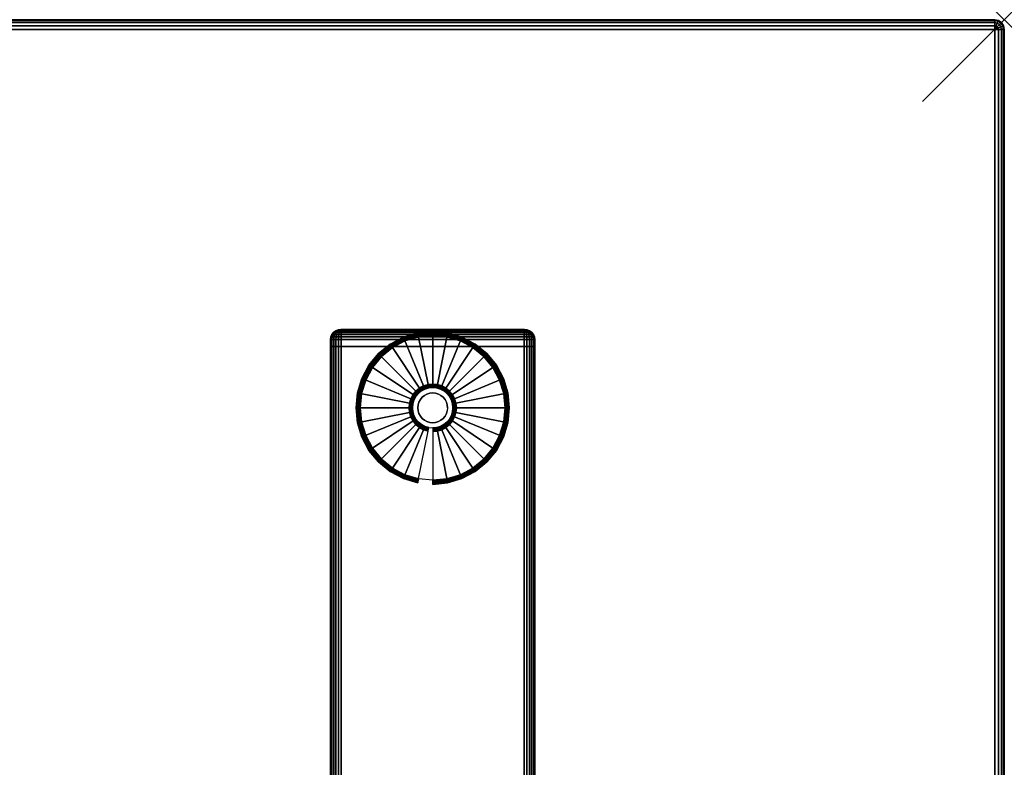
# Model space of a CAD drawing. Units: inches. Extents: x -0.2 to 48, y -30 to 0.
# Drawn here: x 35.9 to 48, y -9.1 to 0 of the extents above; entities that cross this region are included whole.
import ezdxf

# ---------------------------------------------------------------- set-up
doc = ezdxf.new("R2010")
doc.units = ezdxf.units.IN
doc.header["$MEASUREMENT"] = 0
doc.header["$PDMODE"] = 3
doc.header["$PDSIZE"] = 1
for name, color, linetype in [('A-FURN-3-NODE', 7, 'Continuous'), ('A-FURN-3-TABLE-LEG-FOOT', 253, 'Continuous'), ('A-FURN-3-TABLE-LEG-FOOT-TRIM', 251, 'Continuous'), ('A-FURN-3-TABLE-LEG-GLIDE', 253, 'Continuous'), ('A-FURN-3-TABLE-SURFACE-BOTTOM', 255, 'Continuous'), ('A-FURN-3-TABLE-SURFACE-EDGE', 255, 'Continuous'), ('A-FURN-3-TABLE-SURFACE-TOP-HPL-TFL', 255, 'Continuous')]:
    doc.layers.add(name, color=color, linetype=linetype)

msp = doc.modelspace()

# ---------------------------------------------------------------- linework, layer by layer
at = {"layer": 'A-FURN-3-NODE'}
msp.add_point((48, 0), dxfattribs=at)
at = {"layer": 'A-FURN-3-TABLE-LEG-FOOT-TRIM'}
for points, invisible_edges in [([(42.125, -3.79, 0.905), (42.125, -3.79, 0.904), (39.875, -3.79, 0.904), (39.875, -3.79, 0.905)], 10), ([(42.125, -3.79, 0.904), (42.124, -3.79, 0.903), (39.876, -3.79, 0.903), (39.875, -3.79, 0.904)], 10), ([(42.125, -3.79, 0.905), (39.875, -3.79, 0.905), (39.875, -3.79, 1.645), (42.125, -3.79, 1.645)], 5), ([(42.124, -3.79, 1.648), (42.125, -3.79, 1.646), (39.875, -3.79, 1.646), (39.876, -3.79, 1.648)], 10), ([(42.125, -3.79, 1.646), (42.125, -3.79, 1.645), (39.875, -3.79, 1.645), (39.875, -3.79, 1.646)], 10), ([(42.124, -3.79, 0.903), (42.124, -3.79, 0.901), (39.876, -3.79, 0.901), (39.876, -3.79, 0.903)], 10), ([(42.124, -3.79, 0.901), (42.122, -3.79, 0.901), (39.877, -3.79, 0.901), (39.876, -3.79, 0.901)], 10), ([(42.122, -3.79, 1.649), (42.124, -3.79, 1.649), (39.876, -3.79, 1.649), (39.877, -3.79, 1.649)], 10), ([(42.124, -3.79, 1.649), (42.124, -3.79, 1.648), (39.876, -3.79, 1.648), (39.876, -3.79, 1.649)], 10), ([(42.122, -3.79, 0.901), (42.121, -3.79, 0.9), (39.879, -3.79, 0.9), (39.877, -3.79, 0.901)], 10), ([(42.121, -3.79, 1.65), (42.122, -3.79, 1.649), (39.877, -3.79, 1.649), (39.879, -3.79, 1.65)], 10), ([(42.121, -3.79, 0.9), (42.12, -3.79, 0.9), (39.88, -3.79, 0.9), (39.879, -3.79, 0.9)], 8), ([(42.12, -3.79, 1.65), (42.121, -3.79, 1.65), (39.879, -3.79, 1.65), (39.88, -3.79, 1.65)], 2)]:
    msp.add_3dface(points, dxfattribs=dict(at, invisible_edges=invisible_edges))
at = {"layer": 'A-FURN-3-TABLE-LEG-GLIDE'}
for points, invisible_edges in [([(41.34, -3.93), (41.493, -4.012), (40.507, -4.012), (40.66, -3.93)], 10), ([(41.173, -3.88), (41.34, -3.93), (40.66, -3.93), (40.827, -3.88)], 10), ([(41, -3.862), (41.173, -3.88), (40.827, -3.88), (41, -3.862)], 2), ([(41.493, -4.012), (41.628, -4.122), (40.372, -4.122), (40.507, -4.012)], 10), ([(41.628, -4.122), (41.738, -4.257), (40.262, -4.257), (40.372, -4.122)], 10), ([(41.738, -4.257), (41.82, -4.41), (40.18, -4.41), (40.262, -4.257)], 10), ([(41.82, -4.41), (41.87, -4.577), (40.13, -4.577), (40.18, -4.41)], 10), ([(41.87, -4.577), (41.887, -4.75), (40.112, -4.75), (40.13, -4.577)], 10), ([(40.825, -4.575, 0.396), (40.794, -4.612, 0.396), (40.849, -4.649, 0.396), (40.871, -4.621, 0.396)], 10), ([(40.862, -4.544, 0.396), (40.825, -4.575, 0.396), (40.871, -4.621, 0.396), (40.899, -4.599, 0.396)], 10), ([(40.905, -4.521, 0.396), (40.862, -4.544, 0.396), (40.899, -4.599, 0.396), (40.93, -4.582, 0.396)], 10), ([(40.952, -4.507, 0.396), (40.905, -4.521, 0.396), (40.93, -4.582, 0.396), (40.964, -4.571, 0.396)], 10), ([(41, -4.502, 0.396), (40.952, -4.507, 0.396), (40.964, -4.571, 0.396), (41, -4.568, 0.396)], 10), ([(41.048, -4.507, 0.396), (41, -4.502, 0.396), (41, -4.568, 0.396), (41.036, -4.571, 0.396)], 10), ([(41.095, -4.521, 0.396), (41.048, -4.507, 0.396), (41.036, -4.571, 0.396), (41.07, -4.582, 0.396)], 10), ([(41.138, -4.544, 0.396), (41.095, -4.521, 0.396), (41.07, -4.582, 0.396), (41.101, -4.599, 0.396)], 10), ([(41.175, -4.575, 0.396), (41.138, -4.544, 0.396), (41.101, -4.599, 0.396), (41.129, -4.621, 0.396)], 10), ([(41.206, -4.612, 0.396), (41.175, -4.575, 0.396), (41.129, -4.621, 0.396), (41.151, -4.649, 0.396)], 10), ([(40.757, -4.702, 0.396), (40.752, -4.75, 0.396), (40.818, -4.75, 0.396), (40.821, -4.714, 0.396)], 10), ([(40.771, -4.655, 0.396), (40.757, -4.702, 0.396), (40.821, -4.714, 0.396), (40.832, -4.68, 0.396)], 10), ([(40.794, -4.612, 0.396), (40.771, -4.655, 0.396), (40.832, -4.68, 0.396), (40.849, -4.649, 0.396)], 10), ([(41.229, -4.655, 0.396), (41.206, -4.612, 0.396), (41.151, -4.649, 0.396), (41.168, -4.68, 0.396)], 10), ([(41.243, -4.702, 0.396), (41.229, -4.655, 0.396), (41.168, -4.68, 0.396), (41.179, -4.714, 0.396)], 10), ([(41.247, -4.75, 0.396), (41.243, -4.702, 0.396), (41.179, -4.714, 0.396), (41.182, -4.75, 0.396)], 10), ([(41.887, -4.75), (41.87, -4.923), (40.13, -4.923), (40.112, -4.75)], 10), ([(40.752, -4.75, 0.396), (40.757, -4.798, 0.396), (40.821, -4.786, 0.396), (40.818, -4.75, 0.396)], 10), ([(40.757, -4.798, 0.396), (40.771, -4.845, 0.396), (40.832, -4.82, 0.396), (40.821, -4.786, 0.396)], 10), ([(40.771, -4.845, 0.396), (40.794, -4.888, 0.396), (40.849, -4.851, 0.396), (40.832, -4.82, 0.396)], 10), ([(41.206, -4.888, 0.396), (41.229, -4.845, 0.396), (41.168, -4.82, 0.396), (41.151, -4.851, 0.396)], 10), ([(41.229, -4.845, 0.396), (41.243, -4.798, 0.396), (41.179, -4.786, 0.396), (41.168, -4.82, 0.396)], 10), ([(41.243, -4.798, 0.396), (41.247, -4.75, 0.396), (41.182, -4.75, 0.396), (41.179, -4.786, 0.396)], 10), ([(41.87, -4.923), (41.82, -5.09), (40.18, -5.09), (40.13, -4.923)], 10), ([(40.794, -4.888, 0.396), (40.825, -4.925, 0.396), (40.871, -4.879, 0.396), (40.849, -4.851, 0.396)], 10), ([(40.825, -4.925, 0.396), (40.862, -4.956, 0.396), (40.899, -4.901, 0.396), (40.871, -4.879, 0.396)], 10), ([(40.862, -4.956, 0.396), (40.905, -4.979, 0.396), (40.93, -4.918, 0.396), (40.899, -4.901, 0.396)], 10), ([(40.905, -4.979, 0.396), (40.952, -4.993, 0.396), (40.964, -4.929, 0.396), (40.93, -4.918, 0.396)], 10), ([(40.952, -4.993, 0.396), (41, -4.997, 0.396), (41, -4.932, 0.396), (40.964, -4.929, 0.396)], 10), ([(41, -4.997, 0.396), (41.048, -4.993, 0.396), (41.036, -4.929, 0.396), (41, -4.932, 0.396)], 10), ([(41.048, -4.993, 0.396), (41.095, -4.979, 0.396), (41.07, -4.918, 0.396), (41.036, -4.929, 0.396)], 10), ([(41.095, -4.979, 0.396), (41.138, -4.956, 0.396), (41.101, -4.901, 0.396), (41.07, -4.918, 0.396)], 10), ([(41.138, -4.956, 0.396), (41.175, -4.925, 0.396), (41.129, -4.879, 0.396), (41.101, -4.901, 0.396)], 10), ([(41.175, -4.925, 0.396), (41.206, -4.888, 0.396), (41.151, -4.851, 0.396), (41.129, -4.879, 0.396)], 10), ([(41.82, -5.09), (41.738, -5.243), (40.262, -5.243), (40.18, -5.09)], 10), ([(41.738, -5.243), (41.628, -5.378), (40.372, -5.378), (40.262, -5.243)], 10), ([(41.628, -5.378), (41.493, -5.488), (40.507, -5.488), (40.372, -5.378)], 10), ([(41.493, -5.488), (41.34, -5.57), (40.66, -5.57), (40.507, -5.488)], 10), ([(41.34, -5.57), (41.173, -5.62), (40.827, -5.62), (40.66, -5.57)], 10), ([(41.173, -5.62), (41, -5.637), (41, -5.637), (40.827, -5.62)], 8)]:
    msp.add_3dface(points, dxfattribs=dict(at, invisible_edges=invisible_edges))
at = {"layer": 'A-FURN-3-TABLE-SURFACE-BOTTOM'}
msp.add_3dface([(0.118, -0.118, 27), (47.882, -0.118, 27), (47.882, -29.882, 27), (0.118, -29.882, 27)], dxfattribs=at)
at = {"layer": 'A-FURN-3-TABLE-SURFACE-TOP-HPL-TFL'}
msp.add_3dface([(0.118, -29.882, 28), (47.882, -29.882, 28), (47.882, -0.118, 28), (0.118, -0.118, 28)], dxfattribs=at)

# ---------------------------------------------------------------- meshes
at = {"layer": 'A-FURN-3-TABLE-LEG-FOOT'}
mesh = msp.add_polymesh((2, 29), dxfattribs=at)
for k, corner in enumerate([(42.12, -26, 1.775), (42.154, -26, 1.771), (42.185, -26, 1.758), (42.212, -26, 1.737), (42.233, -26, 1.71), (42.246, -26, 1.679), (42.25, -26, 1.645), (42.25, -26, 0.905), (42.246, -26, 0.871), (42.233, -26, 0.84), (42.212, -26, 0.813), (42.185, -26, 0.792), (42.154, -26, 0.779), (42.12, -26, 0.775), (39.88, -26, 0.775), (39.846, -26, 0.779), (39.815, -26, 0.792), (39.788, -26, 0.813), (39.767, -26, 0.84), (39.754, -26, 0.871), (39.75, -26, 0.905), (39.75, -26, 1.645), (39.754, -26, 1.679), (39.767, -26, 1.71), (39.788, -26, 1.737), (39.815, -26, 1.758), (39.846, -26, 1.771), (39.88, -26, 1.775), (42.12, -26, 1.775), (42.12, -4, 1.775), (42.154, -4, 1.771), (42.185, -4, 1.758), (42.212, -4, 1.737), (42.233, -4, 1.71), (42.246, -4, 1.679), (42.25, -4, 1.645), (42.25, -4, 0.905), (42.246, -4, 0.871), (42.233, -4, 0.84), (42.212, -4, 0.813), (42.185, -4, 0.792), (42.154, -4, 0.779), (42.12, -4, 0.775), (39.88, -4, 0.775), (39.846, -4, 0.779), (39.815, -4, 0.792), (39.788, -4, 0.813), (39.767, -4, 0.84), (39.754, -4, 0.871), (39.75, -4, 0.905), (39.75, -4, 1.645), (39.754, -4, 1.679), (39.767, -4, 1.71), (39.788, -4, 1.737), (39.815, -4, 1.758), (39.846, -4, 1.771), (39.88, -4, 1.775), (42.12, -4, 1.775)]):
    mesh.set_mesh_vertex(divmod(k, 29), corner)
at = {"layer": 'A-FURN-3-TABLE-LEG-FOOT-TRIM'}
mesh = msp.add_polymesh((29, 8), dxfattribs=at)
for k, corner in enumerate([(39.875, -3.79, 0.905), (39.843, -3.794, 0.905), (39.812, -3.807, 0.905), (39.787, -3.827, 0.905), (39.767, -3.852, 0.905), (39.754, -3.883, 0.905), (39.75, -3.915, 0.905), (39.75, -4, 0.905), (39.875, -3.79, 0.904), (39.844, -3.794, 0.895), (39.815, -3.807, 0.888), (39.79, -3.827, 0.881), (39.771, -3.852, 0.876), (39.759, -3.883, 0.872), (39.754, -3.915, 0.871), (39.754, -4, 0.871), (39.876, -3.79, 0.903), (39.848, -3.794, 0.886), (39.822, -3.807, 0.871), (39.799, -3.827, 0.858), (39.782, -3.852, 0.848), (39.771, -3.883, 0.842), (39.767, -3.915, 0.84), (39.767, -4, 0.84), (39.876, -3.79, 0.901), (39.854, -3.794, 0.879), (39.832, -3.807, 0.857), (39.814, -3.827, 0.839), (39.8, -3.852, 0.825), (39.791, -3.883, 0.816), (39.788, -3.915, 0.813), (39.788, -4, 0.813), (39.877, -3.79, 0.901), (39.861, -3.794, 0.873), (39.846, -3.807, 0.847), (39.833, -3.827, 0.824), (39.823, -3.852, 0.807), (39.817, -3.883, 0.796), (39.815, -3.915, 0.792), (39.815, -4, 0.792), (39.879, -3.79, 0.9), (39.87, -3.794, 0.869), (39.863, -3.807, 0.84), (39.856, -3.827, 0.815), (39.851, -3.852, 0.796), (39.847, -3.883, 0.784), (39.846, -3.915, 0.779), (39.846, -4, 0.779), (39.88, -3.79, 0.9), (39.88, -3.794, 0.868), (39.88, -3.807, 0.838), (39.88, -3.827, 0.812), (39.88, -3.852, 0.792), (39.88, -3.883, 0.779), (39.88, -3.915, 0.775), (39.88, -4, 0.775), (42.12, -3.79, 0.9), (42.12, -3.794, 0.868), (42.12, -3.807, 0.838), (42.12, -3.827, 0.812), (42.12, -3.852, 0.792), (42.12, -3.883, 0.779), (42.12, -3.915, 0.775), (42.12, -4, 0.775), (42.121, -3.79, 0.9), (42.13, -3.794, 0.869), (42.137, -3.807, 0.84), (42.144, -3.827, 0.815), (42.149, -3.852, 0.796), (42.153, -3.883, 0.784), (42.154, -3.915, 0.779), (42.154, -4, 0.779), (42.122, -3.79, 0.901), (42.139, -3.794, 0.873), (42.154, -3.807, 0.847), (42.167, -3.827, 0.824), (42.177, -3.852, 0.807), (42.183, -3.883, 0.796), (42.185, -3.915, 0.792), (42.185, -4, 0.792), (42.124, -3.79, 0.901), (42.146, -3.794, 0.879), (42.168, -3.807, 0.857), (42.186, -3.827, 0.839), (42.2, -3.852, 0.825), (42.209, -3.883, 0.816), (42.212, -3.915, 0.813), (42.212, -4, 0.813), (42.124, -3.79, 0.903), (42.152, -3.794, 0.886), (42.178, -3.807, 0.871), (42.201, -3.827, 0.858), (42.218, -3.852, 0.848), (42.229, -3.883, 0.842), (42.233, -3.915, 0.84), (42.233, -4, 0.84), (42.125, -3.79, 0.904), (42.156, -3.794, 0.895), (42.185, -3.807, 0.888), (42.21, -3.827, 0.881), (42.229, -3.852, 0.876), (42.241, -3.883, 0.872), (42.246, -3.915, 0.871), (42.246, -4, 0.871), (42.125, -3.79, 0.905), (42.157, -3.794, 0.905), (42.187, -3.807, 0.905), (42.213, -3.827, 0.905), (42.233, -3.852, 0.905), (42.246, -3.883, 0.905), (42.25, -3.915, 0.905), (42.25, -4, 0.905), (42.125, -3.79, 1.645), (42.157, -3.794, 1.645), (42.187, -3.807, 1.645), (42.213, -3.827, 1.645), (42.233, -3.852, 1.645), (42.246, -3.883, 1.645), (42.25, -3.915, 1.645), (42.25, -4, 1.645), (42.125, -3.79, 1.646), (42.156, -3.794, 1.655), (42.185, -3.807, 1.662), (42.21, -3.827, 1.669), (42.229, -3.852, 1.674), (42.241, -3.883, 1.678), (42.246, -3.915, 1.679), (42.246, -4, 1.679), (42.124, -3.79, 1.648), (42.152, -3.794, 1.664), (42.178, -3.807, 1.679), (42.201, -3.827, 1.692), (42.218, -3.852, 1.702), (42.229, -3.883, 1.708), (42.233, -3.915, 1.71), (42.233, -4, 1.71), (42.124, -3.79, 1.649), (42.146, -3.794, 1.671), (42.168, -3.807, 1.693), (42.186, -3.827, 1.711), (42.2, -3.852, 1.725), (42.209, -3.883, 1.734), (42.212, -3.915, 1.737), (42.212, -4, 1.737), (42.122, -3.79, 1.649), (42.139, -3.794, 1.677), (42.154, -3.807, 1.703), (42.167, -3.827, 1.726), (42.177, -3.852, 1.743), (42.183, -3.883, 1.754), (42.185, -3.915, 1.758), (42.185, -4, 1.758), (42.121, -3.79, 1.65), (42.13, -3.794, 1.681), (42.137, -3.807, 1.71), (42.144, -3.827, 1.735), (42.149, -3.852, 1.754), (42.153, -3.883, 1.766), (42.154, -3.915, 1.771), (42.154, -4, 1.771), (42.12, -3.79, 1.65), (42.12, -3.794, 1.682), (42.12, -3.807, 1.713), (42.12, -3.827, 1.738), (42.12, -3.852, 1.758), (42.12, -3.883, 1.771), (42.12, -3.915, 1.775), (42.12, -4, 1.775), (39.88, -3.79, 1.65), (39.88, -3.794, 1.682), (39.88, -3.807, 1.713), (39.88, -3.827, 1.738), (39.88, -3.852, 1.758), (39.88, -3.883, 1.771), (39.88, -3.915, 1.775), (39.88, -4, 1.775), (39.879, -3.79, 1.65), (39.87, -3.794, 1.681), (39.863, -3.807, 1.71), (39.856, -3.827, 1.735), (39.851, -3.852, 1.754), (39.847, -3.883, 1.766), (39.846, -3.915, 1.771), (39.846, -4, 1.771), (39.877, -3.79, 1.649), (39.861, -3.794, 1.677), (39.846, -3.807, 1.703), (39.833, -3.827, 1.726), (39.823, -3.852, 1.743), (39.817, -3.883, 1.754), (39.815, -3.915, 1.758), (39.815, -4, 1.758), (39.876, -3.79, 1.649), (39.854, -3.794, 1.671), (39.832, -3.807, 1.693), (39.814, -3.827, 1.711), (39.8, -3.852, 1.725), (39.791, -3.883, 1.734), (39.788, -3.915, 1.737), (39.788, -4, 1.737), (39.876, -3.79, 1.648), (39.848, -3.794, 1.664), (39.822, -3.807, 1.679), (39.799, -3.827, 1.692), (39.782, -3.852, 1.702), (39.771, -3.883, 1.708), (39.767, -3.915, 1.71), (39.767, -4, 1.71), (39.875, -3.79, 1.646), (39.844, -3.794, 1.655), (39.815, -3.807, 1.662), (39.79, -3.827, 1.669), (39.771, -3.852, 1.674), (39.759, -3.883, 1.678), (39.754, -3.915, 1.679), (39.754, -4, 1.679), (39.875, -3.79, 1.645), (39.843, -3.794, 1.645), (39.812, -3.807, 1.645), (39.787, -3.827, 1.645), (39.767, -3.852, 1.645), (39.754, -3.883, 1.645), (39.75, -3.915, 1.645), (39.75, -4, 1.645), (39.875, -3.79, 0.905), (39.843, -3.794, 0.905), (39.812, -3.807, 0.905), (39.787, -3.827, 0.905), (39.767, -3.852, 0.905), (39.754, -3.883, 0.905), (39.75, -3.915, 0.905), (39.75, -4, 0.905)]):
    mesh.set_mesh_vertex(divmod(k, 8), corner)
at = {"layer": 'A-FURN-3-TABLE-LEG-GLIDE'}
mesh = msp.add_polymesh((9, 7), dxfattribs=at)
for k, corner in enumerate([(41, -3.815, 0.178), (41, -3.812, 0.163), (41, -3.812, 0.05), (41, -3.816, 0.031), (41, -3.827, 0.015), (41, -3.843, 0.004), (41, -3.862), (40.818, -3.833, 0.178), (40.817, -3.831, 0.163), (40.817, -3.831, 0.05), (40.818, -3.834, 0.031), (40.82, -3.845, 0.015), (40.823, -3.861, 0.004), (40.827, -3.88), (40.642, -3.886, 0.178), (40.641, -3.884, 0.163), (40.641, -3.884, 0.05), (40.643, -3.887, 0.031), (40.647, -3.897, 0.015), (40.653, -3.912, 0.004), (40.66, -3.93), (40.481, -3.973, 0.178), (40.479, -3.97, 0.163), (40.479, -3.97, 0.05), (40.481, -3.974, 0.031), (40.487, -3.983, 0.015), (40.496, -3.996, 0.004), (40.507, -4.012), (40.339, -4.089, 0.178), (40.337, -4.087, 0.163), (40.337, -4.087, 0.05), (40.34, -4.09, 0.031), (40.347, -4.097, 0.015), (40.359, -4.109, 0.004), (40.372, -4.122), (40.223, -4.231, 0.178), (40.22, -4.229, 0.163), (40.22, -4.229, 0.05), (40.224, -4.231, 0.031), (40.233, -4.237, 0.015), (40.246, -4.246, 0.004), (40.262, -4.257), (40.136, -4.392, 0.178), (40.134, -4.391, 0.163), (40.134, -4.391, 0.05), (40.137, -4.393, 0.031), (40.147, -4.397, 0.015), (40.162, -4.403, 0.004), (40.18, -4.41), (40.083, -4.568, 0.178), (40.081, -4.567, 0.163), (40.081, -4.567, 0.05), (40.084, -4.568, 0.031), (40.095, -4.57, 0.015), (40.111, -4.573, 0.004), (40.13, -4.577), (40.065, -4.75, 0.178), (40.062, -4.75, 0.163), (40.062, -4.75, 0.05), (40.066, -4.75, 0.031), (40.077, -4.75, 0.015), (40.093, -4.75, 0.004), (40.112, -4.75)]):
    mesh.set_mesh_vertex(divmod(k, 7), corner)
mesh = msp.add_polymesh((9, 9), dxfattribs=at)
for k, corner in enumerate([(41, -4.502, 0.396), (41, -4.492, 0.396), (41, -4.481, 0.394), (41, -4.471, 0.393), (41, -4.46, 0.39), (41, -3.848, 0.211), (41, -3.834, 0.204), (41, -3.822, 0.193), (41, -3.815, 0.178), (40.952, -4.507, 0.396), (40.95, -4.497, 0.396), (40.948, -4.486, 0.394), (40.946, -4.476, 0.393), (40.943, -4.466, 0.39), (40.824, -3.866, 0.211), (40.821, -3.852, 0.204), (40.819, -3.84, 0.193), (40.818, -3.833, 0.178), (40.905, -4.521, 0.396), (40.901, -4.511, 0.396), (40.897, -4.502, 0.394), (40.893, -4.492, 0.393), (40.889, -4.482, 0.39), (40.655, -3.917, 0.211), (40.649, -3.904, 0.204), (40.645, -3.893, 0.193), (40.642, -3.886, 0.178), (40.862, -4.544, 0.396), (40.857, -4.535, 0.396), (40.851, -4.526, 0.394), (40.845, -4.518, 0.393), (40.839, -4.509, 0.39), (40.499, -4, 0.211), (40.491, -3.988, 0.204), (40.485, -3.979, 0.193), (40.481, -3.973, 0.178), (40.825, -4.575, 0.396), (40.817, -4.567, 0.396), (40.81, -4.56, 0.394), (40.802, -4.552, 0.393), (40.795, -4.545, 0.39), (40.362, -4.112, 0.211), (40.352, -4.102, 0.204), (40.344, -4.094, 0.193), (40.339, -4.089, 0.178), (40.794, -4.612, 0.396), (40.785, -4.607, 0.396), (40.776, -4.601, 0.394), (40.768, -4.595, 0.393), (40.759, -4.589, 0.39), (40.25, -4.249, 0.211), (40.238, -4.241, 0.204), (40.229, -4.235, 0.193), (40.223, -4.231, 0.178), (40.771, -4.655, 0.396), (40.761, -4.651, 0.396), (40.752, -4.647, 0.394), (40.742, -4.643, 0.393), (40.732, -4.639, 0.39), (40.167, -4.405, 0.211), (40.154, -4.399, 0.204), (40.143, -4.395, 0.193), (40.136, -4.392, 0.178), (40.757, -4.702, 0.396), (40.747, -4.7, 0.396), (40.736, -4.698, 0.394), (40.726, -4.696, 0.393), (40.716, -4.693, 0.39), (40.116, -4.574, 0.211), (40.102, -4.571, 0.204), (40.09, -4.569, 0.193), (40.083, -4.568, 0.178), (40.752, -4.75, 0.396), (40.742, -4.75, 0.396), (40.731, -4.75, 0.394), (40.721, -4.75, 0.393), (40.71, -4.75, 0.39), (40.098, -4.75, 0.211), (40.084, -4.75, 0.204), (40.072, -4.75, 0.193), (40.065, -4.75, 0.178)]):
    mesh.set_mesh_vertex(divmod(k, 9), corner)
mesh = msp.add_polymesh((9, 7), dxfattribs=at)
for k, corner in enumerate([(41.935, -4.75, 0.178), (41.937, -4.75, 0.163), (41.937, -4.75, 0.05), (41.934, -4.75, 0.031), (41.923, -4.75, 0.015), (41.907, -4.75, 0.004), (41.887, -4.75), (41.917, -4.568, 0.178), (41.919, -4.567, 0.163), (41.919, -4.567, 0.05), (41.916, -4.568, 0.031), (41.905, -4.57, 0.015), (41.889, -4.573, 0.004), (41.87, -4.577), (41.864, -4.392, 0.178), (41.866, -4.391, 0.163), (41.866, -4.391, 0.05), (41.863, -4.393, 0.031), (41.853, -4.397, 0.015), (41.838, -4.403, 0.004), (41.82, -4.41), (41.777, -4.231, 0.178), (41.78, -4.229, 0.163), (41.78, -4.229, 0.05), (41.776, -4.231, 0.031), (41.767, -4.237, 0.015), (41.754, -4.246, 0.004), (41.738, -4.257), (41.661, -4.089, 0.178), (41.663, -4.087, 0.163), (41.663, -4.087, 0.05), (41.66, -4.09, 0.031), (41.653, -4.097, 0.015), (41.641, -4.109, 0.004), (41.628, -4.122), (41.519, -3.973, 0.178), (41.521, -3.97, 0.163), (41.521, -3.97, 0.05), (41.519, -3.974, 0.031), (41.513, -3.983, 0.015), (41.504, -3.996, 0.004), (41.493, -4.012), (41.358, -3.886, 0.178), (41.359, -3.884, 0.163), (41.359, -3.884, 0.05), (41.357, -3.887, 0.031), (41.353, -3.897, 0.015), (41.347, -3.912, 0.004), (41.34, -3.93), (41.182, -3.833, 0.178), (41.183, -3.831, 0.163), (41.183, -3.831, 0.05), (41.182, -3.834, 0.031), (41.18, -3.845, 0.015), (41.177, -3.861, 0.004), (41.173, -3.88), (41, -3.815, 0.178), (41, -3.812, 0.163), (41, -3.812, 0.05), (41, -3.816, 0.031), (41, -3.827, 0.015), (41, -3.843, 0.004), (41, -3.862)]):
    mesh.set_mesh_vertex(divmod(k, 7), corner)
mesh = msp.add_polymesh((9, 9), dxfattribs=at)
for k, corner in enumerate([(41.247, -4.75, 0.396), (41.258, -4.75, 0.396), (41.269, -4.75, 0.394), (41.279, -4.75, 0.393), (41.29, -4.75, 0.39), (41.902, -4.75, 0.211), (41.916, -4.75, 0.204), (41.928, -4.75, 0.193), (41.935, -4.75, 0.178), (41.243, -4.702, 0.396), (41.253, -4.7, 0.396), (41.264, -4.698, 0.394), (41.274, -4.696, 0.393), (41.284, -4.693, 0.39), (41.884, -4.574, 0.211), (41.898, -4.571, 0.204), (41.91, -4.569, 0.193), (41.917, -4.568, 0.178), (41.229, -4.655, 0.396), (41.239, -4.651, 0.396), (41.248, -4.647, 0.394), (41.258, -4.643, 0.393), (41.268, -4.639, 0.39), (41.833, -4.405, 0.211), (41.846, -4.399, 0.204), (41.857, -4.395, 0.193), (41.864, -4.392, 0.178), (41.206, -4.612, 0.396), (41.215, -4.607, 0.396), (41.224, -4.601, 0.394), (41.232, -4.595, 0.393), (41.241, -4.589, 0.39), (41.75, -4.249, 0.211), (41.762, -4.241, 0.204), (41.771, -4.235, 0.193), (41.777, -4.231, 0.178), (41.175, -4.575, 0.396), (41.183, -4.567, 0.396), (41.19, -4.56, 0.394), (41.198, -4.552, 0.393), (41.205, -4.545, 0.39), (41.638, -4.112, 0.211), (41.648, -4.102, 0.204), (41.656, -4.094, 0.193), (41.661, -4.089, 0.178), (41.138, -4.544, 0.396), (41.143, -4.535, 0.396), (41.149, -4.526, 0.394), (41.155, -4.518, 0.393), (41.161, -4.509, 0.39), (41.501, -4, 0.211), (41.509, -3.988, 0.204), (41.515, -3.979, 0.193), (41.519, -3.973, 0.178), (41.095, -4.521, 0.396), (41.099, -4.511, 0.396), (41.103, -4.502, 0.394), (41.107, -4.492, 0.393), (41.111, -4.482, 0.39), (41.345, -3.917, 0.211), (41.351, -3.904, 0.204), (41.355, -3.893, 0.193), (41.358, -3.886, 0.178), (41.048, -4.507, 0.396), (41.05, -4.497, 0.396), (41.052, -4.486, 0.394), (41.054, -4.476, 0.393), (41.057, -4.466, 0.39), (41.176, -3.866, 0.211), (41.179, -3.852, 0.204), (41.181, -3.84, 0.193), (41.182, -3.833, 0.178), (41, -4.502, 0.396), (41, -4.492, 0.396), (41, -4.481, 0.394), (41, -4.471, 0.393), (41, -4.46, 0.39), (41, -3.848, 0.211), (41, -3.834, 0.204), (41, -3.822, 0.193), (41, -3.815, 0.178)]):
    mesh.set_mesh_vertex(divmod(k, 9), corner)
mesh = msp.add_polymesh((2, 32), dxfattribs=dict(at, n_close=True))
for k, corner in enumerate([(41.182, -4.75, 0.396), (41.179, -4.714, 0.396), (41.168, -4.68, 0.396), (41.151, -4.649, 0.396), (41.129, -4.621, 0.396), (41.101, -4.599, 0.396), (41.07, -4.582, 0.396), (41.036, -4.571, 0.396), (41, -4.568, 0.396), (40.964, -4.571, 0.396), (40.93, -4.582, 0.396), (40.899, -4.599, 0.396), (40.871, -4.621, 0.396), (40.849, -4.649, 0.396), (40.832, -4.68, 0.396), (40.821, -4.714, 0.396), (40.818, -4.75, 0.396), (40.821, -4.786, 0.396), (40.832, -4.82, 0.396), (40.849, -4.851, 0.396), (40.871, -4.879, 0.396), (40.899, -4.901, 0.396), (40.93, -4.918, 0.396), (40.964, -4.929, 0.396), (41, -4.932, 0.396), (41.036, -4.929, 0.396), (41.07, -4.918, 0.396), (41.101, -4.901, 0.396), (41.129, -4.879, 0.396), (41.151, -4.851, 0.396), (41.168, -4.82, 0.396), (41.179, -4.786, 0.396), (41.182, -4.75, 1.378), (41.179, -4.714, 1.378), (41.168, -4.68, 1.378), (41.151, -4.649, 1.378), (41.129, -4.621, 1.378), (41.101, -4.599, 1.378), (41.07, -4.582, 1.378), (41.036, -4.571, 1.378), (41, -4.568, 1.378), (40.964, -4.571, 1.378), (40.93, -4.582, 1.378), (40.899, -4.599, 1.378), (40.871, -4.621, 1.378), (40.849, -4.649, 1.378), (40.832, -4.68, 1.378), (40.821, -4.714, 1.378), (40.818, -4.75, 1.378), (40.821, -4.786, 1.378), (40.832, -4.82, 1.378), (40.849, -4.851, 1.378), (40.871, -4.879, 1.378), (40.899, -4.901, 1.378), (40.93, -4.918, 1.378), (40.964, -4.929, 1.378), (41, -4.932, 1.378), (41.036, -4.929, 1.378), (41.07, -4.918, 1.378), (41.101, -4.901, 1.378), (41.129, -4.879, 1.378), (41.151, -4.851, 1.378), (41.168, -4.82, 1.378), (41.179, -4.786, 1.378)]):
    mesh.set_mesh_vertex(divmod(k, 32), corner)
mesh = msp.add_polymesh((8, 7), dxfattribs=at)
for k, corner in enumerate([(40.065, -4.75, 0.178), (40.062, -4.75, 0.163), (40.062, -4.75, 0.05), (40.066, -4.75, 0.031), (40.077, -4.75, 0.015), (40.093, -4.75, 0.004), (40.112, -4.75), (40.083, -4.932, 0.178), (40.081, -4.933, 0.163), (40.081, -4.933, 0.05), (40.084, -4.932, 0.031), (40.095, -4.93, 0.015), (40.111, -4.927, 0.004), (40.13, -4.923), (40.136, -5.108, 0.178), (40.134, -5.109, 0.163), (40.134, -5.109, 0.05), (40.137, -5.107, 0.031), (40.147, -5.103, 0.015), (40.162, -5.097, 0.004), (40.18, -5.09), (40.223, -5.269, 0.178), (40.22, -5.271, 0.163), (40.22, -5.271, 0.05), (40.224, -5.269, 0.031), (40.233, -5.263, 0.015), (40.246, -5.254, 0.004), (40.262, -5.243), (40.339, -5.411, 0.178), (40.337, -5.413, 0.163), (40.337, -5.413, 0.05), (40.34, -5.41, 0.031), (40.347, -5.403, 0.015), (40.359, -5.391, 0.004), (40.372, -5.378), (40.481, -5.527, 0.178), (40.479, -5.53, 0.163), (40.479, -5.53, 0.05), (40.481, -5.526, 0.031), (40.487, -5.517, 0.015), (40.496, -5.504, 0.004), (40.507, -5.488), (40.642, -5.614, 0.178), (40.641, -5.616, 0.163), (40.641, -5.616, 0.05), (40.643, -5.613, 0.031), (40.647, -5.603, 0.015), (40.653, -5.588, 0.004), (40.66, -5.57), (40.818, -5.667, 0.178), (40.817, -5.669, 0.163), (40.817, -5.669, 0.05), (40.818, -5.666, 0.031), (40.82, -5.655, 0.015), (40.823, -5.639, 0.004), (40.827, -5.62)]):
    mesh.set_mesh_vertex(divmod(k, 7), corner)
mesh = msp.add_polymesh((8, 9), dxfattribs=at)
for k, corner in enumerate([(40.752, -4.75, 0.396), (40.742, -4.75, 0.396), (40.731, -4.75, 0.394), (40.721, -4.75, 0.393), (40.71, -4.75, 0.39), (40.098, -4.75, 0.211), (40.084, -4.75, 0.204), (40.072, -4.75, 0.193), (40.065, -4.75, 0.178), (40.757, -4.798, 0.396), (40.747, -4.8, 0.396), (40.736, -4.802, 0.394), (40.726, -4.804, 0.393), (40.716, -4.807, 0.39), (40.116, -4.926, 0.211), (40.102, -4.929, 0.204), (40.09, -4.931, 0.193), (40.083, -4.932, 0.178), (40.771, -4.845, 0.396), (40.761, -4.849, 0.396), (40.752, -4.853, 0.394), (40.742, -4.857, 0.393), (40.732, -4.861, 0.39), (40.167, -5.095, 0.211), (40.154, -5.101, 0.204), (40.143, -5.105, 0.193), (40.136, -5.108, 0.178), (40.794, -4.888, 0.396), (40.785, -4.893, 0.396), (40.776, -4.899, 0.394), (40.768, -4.905, 0.393), (40.759, -4.911, 0.39), (40.25, -5.251, 0.211), (40.238, -5.259, 0.204), (40.229, -5.265, 0.193), (40.223, -5.269, 0.178), (40.825, -4.925, 0.396), (40.817, -4.933, 0.396), (40.81, -4.94, 0.394), (40.802, -4.948, 0.393), (40.795, -4.955, 0.39), (40.362, -5.388, 0.211), (40.352, -5.398, 0.204), (40.344, -5.406, 0.193), (40.339, -5.411, 0.178), (40.862, -4.956, 0.396), (40.857, -4.965, 0.396), (40.851, -4.974, 0.394), (40.845, -4.982, 0.393), (40.839, -4.991, 0.39), (40.499, -5.5, 0.211), (40.491, -5.512, 0.204), (40.485, -5.521, 0.193), (40.481, -5.527, 0.178), (40.905, -4.979, 0.396), (40.901, -4.989, 0.396), (40.897, -4.998, 0.394), (40.893, -5.008, 0.393), (40.889, -5.018, 0.39), (40.655, -5.583, 0.211), (40.649, -5.596, 0.204), (40.645, -5.607, 0.193), (40.642, -5.614, 0.178), (40.952, -4.993, 0.396), (40.95, -5.003, 0.396), (40.948, -5.014, 0.394), (40.946, -5.024, 0.393), (40.943, -5.034, 0.39), (40.824, -5.634, 0.211), (40.821, -5.648, 0.204), (40.819, -5.66, 0.193), (40.818, -5.667, 0.178)]):
    mesh.set_mesh_vertex(divmod(k, 9), corner)
mesh = msp.add_polymesh((9, 9), dxfattribs=at)
for k, corner in enumerate([(41, -4.997, 0.396), (41, -5.008, 0.396), (41, -5.019, 0.394), (41, -5.029, 0.393), (41, -5.04, 0.39), (41, -5.652, 0.211), (41, -5.666, 0.204), (41, -5.678, 0.193), (41, -5.685, 0.178), (41.048, -4.993, 0.396), (41.05, -5.003, 0.396), (41.052, -5.014, 0.394), (41.054, -5.024, 0.393), (41.057, -5.034, 0.39), (41.176, -5.634, 0.211), (41.179, -5.648, 0.204), (41.181, -5.66, 0.193), (41.182, -5.667, 0.178), (41.095, -4.979, 0.396), (41.099, -4.989, 0.396), (41.103, -4.998, 0.394), (41.107, -5.008, 0.393), (41.111, -5.018, 0.39), (41.345, -5.583, 0.211), (41.351, -5.596, 0.204), (41.355, -5.607, 0.193), (41.358, -5.614, 0.178), (41.138, -4.956, 0.396), (41.143, -4.965, 0.396), (41.149, -4.974, 0.394), (41.155, -4.982, 0.393), (41.161, -4.991, 0.39), (41.501, -5.5, 0.211), (41.509, -5.512, 0.204), (41.515, -5.521, 0.193), (41.519, -5.527, 0.178), (41.175, -4.925, 0.396), (41.183, -4.933, 0.396), (41.19, -4.94, 0.394), (41.198, -4.948, 0.393), (41.205, -4.955, 0.39), (41.638, -5.388, 0.211), (41.648, -5.398, 0.204), (41.656, -5.406, 0.193), (41.661, -5.411, 0.178), (41.206, -4.888, 0.396), (41.215, -4.893, 0.396), (41.224, -4.899, 0.394), (41.232, -4.905, 0.393), (41.241, -4.911, 0.39), (41.75, -5.251, 0.211), (41.762, -5.259, 0.204), (41.771, -5.265, 0.193), (41.777, -5.269, 0.178), (41.229, -4.845, 0.396), (41.239, -4.849, 0.396), (41.248, -4.853, 0.394), (41.258, -4.857, 0.393), (41.268, -4.861, 0.39), (41.833, -5.095, 0.211), (41.846, -5.101, 0.204), (41.857, -5.105, 0.193), (41.864, -5.108, 0.178), (41.243, -4.798, 0.396), (41.253, -4.8, 0.396), (41.264, -4.802, 0.394), (41.274, -4.804, 0.393), (41.284, -4.807, 0.39), (41.884, -4.926, 0.211), (41.898, -4.929, 0.204), (41.91, -4.931, 0.193), (41.917, -4.932, 0.178), (41.247, -4.75, 0.396), (41.258, -4.75, 0.396), (41.269, -4.75, 0.394), (41.279, -4.75, 0.393), (41.29, -4.75, 0.39), (41.902, -4.75, 0.211), (41.916, -4.75, 0.204), (41.928, -4.75, 0.193), (41.935, -4.75, 0.178)]):
    mesh.set_mesh_vertex(divmod(k, 9), corner)
mesh = msp.add_polymesh((9, 7), dxfattribs=at)
for k, corner in enumerate([(41, -5.685, 0.178), (41, -5.687, 0.163), (41, -5.687, 0.05), (41, -5.684, 0.031), (41, -5.673, 0.015), (41, -5.657, 0.004), (41, -5.637), (41.182, -5.667, 0.178), (41.183, -5.669, 0.163), (41.183, -5.669, 0.05), (41.182, -5.666, 0.031), (41.18, -5.655, 0.015), (41.177, -5.639, 0.004), (41.173, -5.62), (41.358, -5.614, 0.178), (41.359, -5.616, 0.163), (41.359, -5.616, 0.05), (41.357, -5.613, 0.031), (41.353, -5.603, 0.015), (41.347, -5.588, 0.004), (41.34, -5.57), (41.519, -5.527, 0.178), (41.521, -5.53, 0.163), (41.521, -5.53, 0.05), (41.519, -5.526, 0.031), (41.513, -5.517, 0.015), (41.504, -5.504, 0.004), (41.493, -5.488), (41.661, -5.411, 0.178), (41.663, -5.413, 0.163), (41.663, -5.413, 0.05), (41.66, -5.41, 0.031), (41.653, -5.403, 0.015), (41.641, -5.391, 0.004), (41.628, -5.378), (41.777, -5.269, 0.178), (41.78, -5.271, 0.163), (41.78, -5.271, 0.05), (41.776, -5.269, 0.031), (41.767, -5.263, 0.015), (41.754, -5.254, 0.004), (41.738, -5.243), (41.864, -5.108, 0.178), (41.866, -5.109, 0.163), (41.866, -5.109, 0.05), (41.863, -5.107, 0.031), (41.853, -5.103, 0.015), (41.838, -5.097, 0.004), (41.82, -5.09), (41.917, -4.932, 0.178), (41.919, -4.933, 0.163), (41.919, -4.933, 0.05), (41.916, -4.932, 0.031), (41.905, -4.93, 0.015), (41.889, -4.927, 0.004), (41.87, -4.923), (41.935, -4.75, 0.178), (41.937, -4.75, 0.163), (41.937, -4.75, 0.05), (41.934, -4.75, 0.031), (41.923, -4.75, 0.015), (41.907, -4.75, 0.004), (41.887, -4.75)]):
    mesh.set_mesh_vertex(divmod(k, 7), corner)
at = {"layer": 'A-FURN-3-TABLE-SURFACE-EDGE'}
mesh = msp.add_polymesh((21, 10), dxfattribs=at)
for k, corner in enumerate([(0.118, -0.118, 27), (0.118, -0.073, 27.009), (0.118, -0.035, 27.035), (0.118, -0.009, 27.073), (0.118, 0, 27.118), (0.118, 0, 27.882), (0.118, -0.009, 27.927), (0.118, -0.035, 27.965), (0.118, -0.073, 27.991), (0.118, -0.118, 28), (47.882, -0.118, 27), (47.882, -0.073, 27.009), (47.882, -0.035, 27.035), (47.882, -0.009, 27.073), (47.882, 0, 27.118), (47.882, 0, 27.882), (47.882, -0.009, 27.927), (47.882, -0.035, 27.965), (47.882, -0.073, 27.991), (47.882, -0.118, 28), (47.882, -0.118, 27), (47.899, -0.076, 27.009), (47.914, -0.041, 27.035), (47.924, -0.017, 27.073), (47.927, -0.009, 27.118), (47.927, -0.009, 27.882), (47.924, -0.017, 27.927), (47.914, -0.041, 27.965), (47.899, -0.076, 27.991), (47.882, -0.118, 28), (47.882, -0.118, 27), (47.914, -0.086, 27.009), (47.941, -0.059, 27.035), (47.959, -0.041, 27.073), (47.965, -0.035, 27.118), (47.965, -0.035, 27.882), (47.959, -0.041, 27.927), (47.941, -0.059, 27.965), (47.914, -0.086, 27.991), (47.882, -0.118, 28), (47.882, -0.118, 27), (47.924, -0.101, 27.009), (47.959, -0.086, 27.035), (47.983, -0.076, 27.073), (47.991, -0.073, 27.118), (47.991, -0.073, 27.882), (47.983, -0.076, 27.927), (47.959, -0.086, 27.965), (47.924, -0.101, 27.991), (47.882, -0.118, 28), (47.882, -0.118, 27), (47.927, -0.118, 27.009), (47.965, -0.118, 27.035), (47.991, -0.118, 27.073), (48, -0.118, 27.118), (48, -0.118, 27.882), (47.991, -0.118, 27.927), (47.965, -0.118, 27.965), (47.927, -0.118, 27.991), (47.882, -0.118, 28), (47.882, -29.882, 27), (47.927, -29.882, 27.009), (47.965, -29.882, 27.035), (47.991, -29.882, 27.073), (48, -29.882, 27.118), (48, -29.882, 27.882), (47.991, -29.882, 27.927), (47.965, -29.882, 27.965), (47.927, -29.882, 27.991), (47.882, -29.882, 28), (47.882, -29.882, 27), (47.924, -29.899, 27.009), (47.959, -29.914, 27.035), (47.983, -29.924, 27.073), (47.991, -29.927, 27.118), (47.991, -29.927, 27.882), (47.983, -29.924, 27.927), (47.959, -29.914, 27.965), (47.924, -29.899, 27.991), (47.882, -29.882, 28), (47.882, -29.882, 27), (47.914, -29.914, 27.009), (47.941, -29.941, 27.035), (47.959, -29.959, 27.073), (47.965, -29.965, 27.118), (47.965, -29.965, 27.882), (47.959, -29.959, 27.927), (47.941, -29.941, 27.965), (47.914, -29.914, 27.991), (47.882, -29.882, 28), (47.882, -29.882, 27), (47.899, -29.924, 27.009), (47.914, -29.959, 27.035), (47.924, -29.983, 27.073), (47.927, -29.991, 27.118), (47.927, -29.991, 27.882), (47.924, -29.983, 27.927), (47.914, -29.959, 27.965), (47.899, -29.924, 27.991), (47.882, -29.882, 28), (47.882, -29.882, 27), (47.882, -29.927, 27.009), (47.882, -29.965, 27.035), (47.882, -29.991, 27.073), (47.882, -30, 27.118), (47.882, -30, 27.882), (47.882, -29.991, 27.927), (47.882, -29.965, 27.965), (47.882, -29.927, 27.991), (47.882, -29.882, 28), (0.118, -29.882, 27), (0.118, -29.927, 27.009), (0.118, -29.965, 27.035), (0.118, -29.991, 27.073), (0.118, -30, 27.118), (0.118, -30, 27.882), (0.118, -29.991, 27.927), (0.118, -29.965, 27.965), (0.118, -29.927, 27.991), (0.118, -29.882, 28), (0.118, -29.882, 27), (0.101, -29.924, 27.009), (0.086, -29.959, 27.035), (0.076, -29.983, 27.073), (0.073, -29.991, 27.118), (0.073, -29.991, 27.882), (0.076, -29.983, 27.927), (0.086, -29.959, 27.965), (0.101, -29.924, 27.991), (0.118, -29.882, 28), (0.118, -29.882, 27), (0.086, -29.914, 27.009), (0.059, -29.941, 27.035), (0.041, -29.959, 27.073), (0.035, -29.965, 27.118), (0.035, -29.965, 27.882), (0.041, -29.959, 27.927), (0.059, -29.941, 27.965), (0.086, -29.914, 27.991), (0.118, -29.882, 28), (0.118, -29.882, 27), (0.076, -29.899, 27.009), (0.041, -29.914, 27.035), (0.017, -29.924, 27.073), (0.009, -29.927, 27.118), (0.009, -29.927, 27.882), (0.017, -29.924, 27.927), (0.041, -29.914, 27.965), (0.076, -29.899, 27.991), (0.118, -29.882, 28), (0.118, -29.882, 27), (0.073, -29.882, 27.009), (0.035, -29.882, 27.035), (0.009, -29.882, 27.073), (0, -29.882, 27.118), (0, -29.882, 27.882), (0.009, -29.882, 27.927), (0.035, -29.882, 27.965), (0.073, -29.882, 27.991), (0.118, -29.882, 28), (0.118, -0.118, 27), (0.073, -0.118, 27.009), (0.035, -0.118, 27.035), (0.009, -0.118, 27.073), (0, -0.118, 27.118), (0, -0.118, 27.882), (0.009, -0.118, 27.927), (0.035, -0.118, 27.965), (0.073, -0.118, 27.991), (0.118, -0.118, 28), (0.118, -0.118, 27), (0.076, -0.101, 27.009), (0.041, -0.086, 27.035), (0.017, -0.076, 27.073), (0.009, -0.073, 27.118), (0.009, -0.073, 27.882), (0.017, -0.076, 27.927), (0.041, -0.086, 27.965), (0.076, -0.101, 27.991), (0.118, -0.118, 28), (0.118, -0.118, 27), (0.086, -0.086, 27.009), (0.059, -0.059, 27.035), (0.041, -0.041, 27.073), (0.035, -0.035, 27.118), (0.035, -0.035, 27.882), (0.041, -0.041, 27.927), (0.059, -0.059, 27.965), (0.086, -0.086, 27.991), (0.118, -0.118, 28), (0.118, -0.118, 27), (0.101, -0.076, 27.009), (0.086, -0.041, 27.035), (0.076, -0.017, 27.073), (0.073, -0.009, 27.118), (0.073, -0.009, 27.882), (0.076, -0.017, 27.927), (0.086, -0.041, 27.965), (0.101, -0.076, 27.991), (0.118, -0.118, 28), (0.118, -0.118, 27), (0.118, -0.073, 27.009), (0.118, -0.035, 27.035), (0.118, -0.009, 27.073), (0.118, 0, 27.118), (0.118, 0, 27.882), (0.118, -0.009, 27.927), (0.118, -0.035, 27.965), (0.118, -0.073, 27.991), (0.118, -0.118, 28)]):
    mesh.set_mesh_vertex(divmod(k, 10), corner)

doc.saveas('drawing.dxf')
